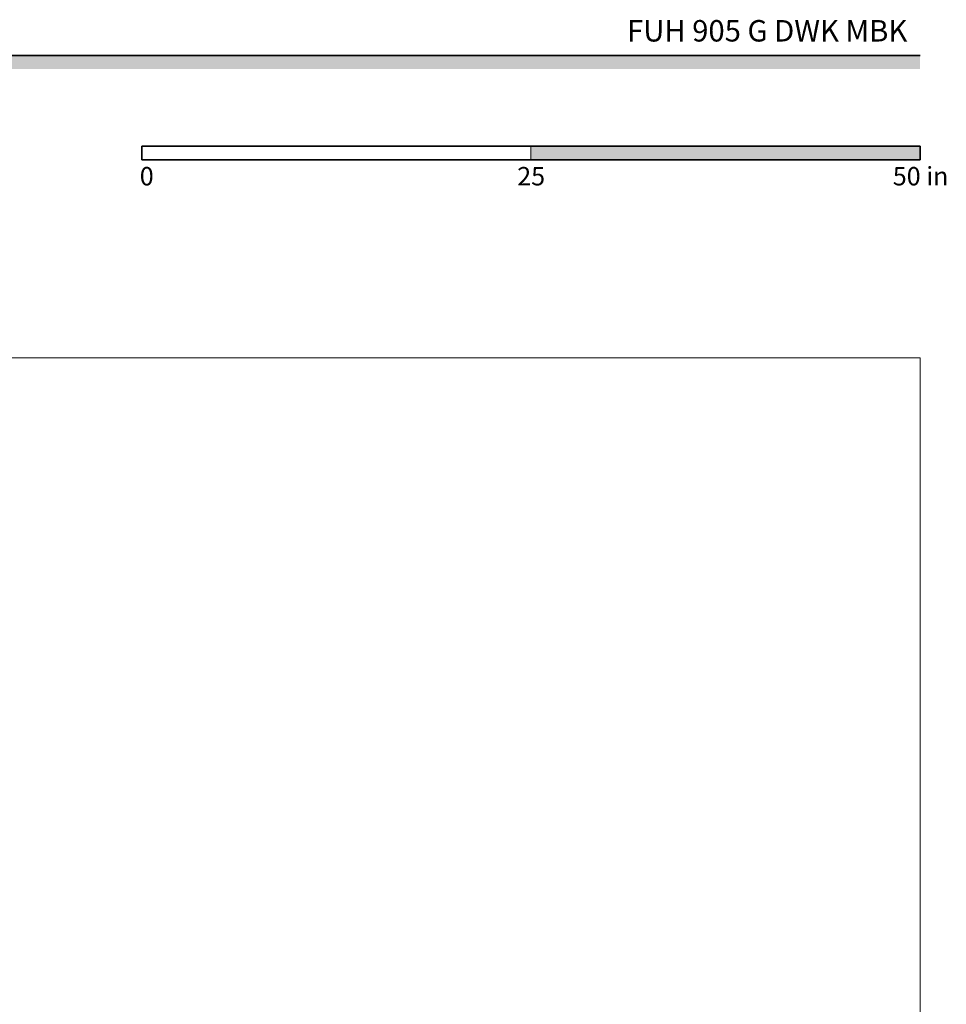
# Model space of a CAD drawing. Units: millimetres. Extents: x 1899 to 4946, y 1015 to 4229.
# Drawn here: x 3433 to 4946, y 2622 to 4229 of the extents above; entities that cross this region are included whole.
import ezdxf

# ---------------------------------------------------------------- set-up
doc = ezdxf.new("R2010")
doc.units = ezdxf.units.MM
doc.layers.add('Annotazioni - Testo_Num_Penna__3', color=7, linetype='Continuous', lineweight=18, true_color=0xff6600)
doc.layers.add('Disegno 2D - Generale_Num_Penna__82', color=7, linetype='Continuous', lineweight=20, true_color=0xaaaaaa)
doc.layers.add('Disegni e Immagini_Num_Penna__1', color=7, linetype='Continuous', lineweight=13)
doc.layers.add('Disegni e Immagini_Num_Penna__7', color=7, linetype='Continuous', lineweight=35)
doc.styles.add('GENERATED_STYLE_1', font='arial.ttf')
doc.styles.add('GENERATED_STYLE_2', font='txt')

msp = doc.modelspace()

# ---------------------------------------------------------------- hatches: boundary and pattern name
at = {"layer": 'Disegni e Immagini_Num_Penna__7', "linetype": 'Continuous', "lineweight": 35}
for points in [[(4902.6, 4148.9), (4902.6, 4170.9), (1900, 4170.9), (1900, 4148.9)], [(4902.6, 4000.5), (4902.6, 4022.5), (4267.6, 4022.5), (4267.6, 4000.5)]]:
    msp.add_hatch(color=7, dxfattribs=at).paths.add_polyline_path(points)

# ---------------------------------------------------------------- linework, layer by layer
at = {"layer": 'Disegni e Immagini_Num_Penna__1', "color": 7, "linetype": 'Continuous', "lineweight": 13}
for p, q in [((1900, 3677.2), (4902.6, 3677.2)), ((4902.6, 3677.2), (4902.6, 1300))]:
    msp.add_line(p, q, dxfattribs=at)
at = {"layer": 'Disegni e Immagini_Num_Penna__7', "color": 7, "linetype": 'Continuous', "lineweight": 35}
for p, q in [((1900, 4170.9), (4902.6, 4170.9)), ((3632.6, 4022.5), (3886.6, 4022.5)), ((3632.6, 4022.5), (3632.6, 4000.5)), ((4902.6, 4022.5), (4902.6, 4000.5)), ((3632.6, 4000.5), (4902.6, 4000.5))]:
    msp.add_line(p, q, dxfattribs=at)
at = {"layer": 'Disegni e Immagini_Num_Penna__7', "color": 7, "linetype": 'Continuous', "lineweight": 35, "flags": 128}
msp.add_lwpolyline([(3886.6, 4022.5), (4902.6, 4022.5)], dxfattribs=at)
at = {"layer": 'Disegno 2D - Generale_Num_Penna__82', "color": 253, "linetype": 'Continuous', "lineweight": 20, "true_color": 0xaaaaaa}
msp.add_line((4267.6, 4022.5), (4267.6, 4000.5), dxfattribs=at)

# ---------------------------------------------------------------- texts
at = {"layer": 'Annotazioni - Testo_Num_Penna__3', "color": 30, "linetype": 'Continuous', "lineweight": 18, "true_color": 0xff6600, "insert": (4653.2, 4228.5), "char_height": 35, "attachment_point": 2, "style": 'GENERATED_STYLE_2'}
msp.add_mtext('\\A1;FUH 905 G DWK MBK', dxfattribs=at)
at = {"layer": 'Disegni e Immagini_Num_Penna__7', "color": 7, "linetype": 'Continuous', "lineweight": 35, "char_height": 30, "attachment_point": 7, "style": 'GENERATED_STYLE_1'}
for s, insert in [('\\A1;{\\pql;\\fArial|b0|i0|c0|p34;0}', (3629.1, 3958.7)), ('\\A1;{\\pql;\\fArial|b0|i0|c0|p34;25}', (4245.2, 3958.7)), ('\\A1;{\\pql;\\fArial|b0|i0|c0|p34;50 in}', (4858.2, 3958.7))]:
    msp.add_mtext(s, dxfattribs=dict(at, insert=insert))

doc.saveas('drawing.dxf')
